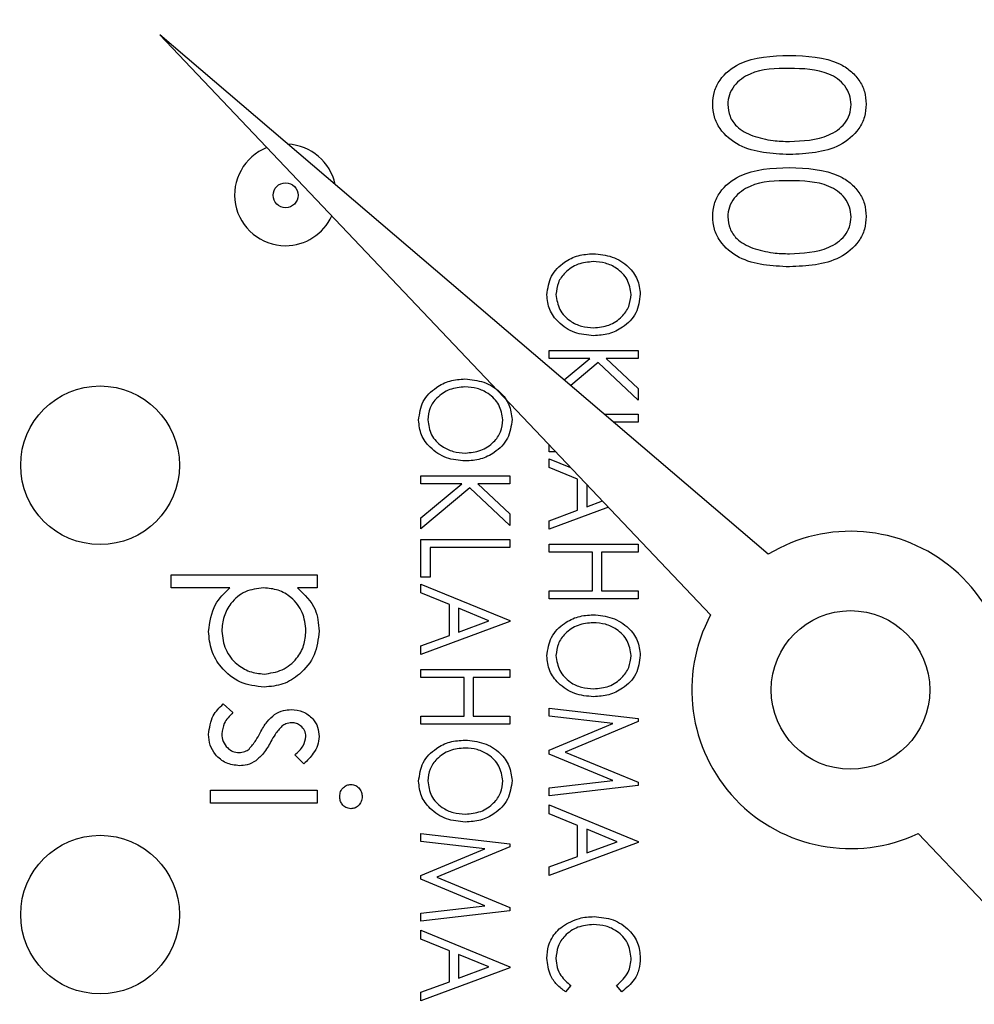
# Model space of a CAD drawing. Units: inches. Extents: x 0.5 to 30.5, y 0.5 to 21.
# Drawn here: x 11.7 to 11.9, y 7.8 to 8.1 of the extents above; entities that cross this region are included whole.
import ezdxf

# ---------------------------------------------------------------- set-up
doc = ezdxf.new("R2010")
doc.units = ezdxf.units.IN
doc.header["$MEASUREMENT"] = 0

msp = doc.modelspace()

# ---------------------------------------------------------------- linework, layer by layer
at = {"color": 7, "linetype": 'Continuous', "lineweight": 30}
for p, q in [((11.7157231864, 8.0558343127), (11.8603453113, 7.9034341532)), ((11.8754831898, 7.9193862179), (11.7157231864, 8.0558343127)), ((11.8179610898, 7.9707967884), (11.8179610898, 7.9728907731)), ((11.8179610898, 7.9728907731), (11.8412944114, 7.9728907731)), ((11.8412944114, 7.9728907731), (11.8412944114, 7.9707967884)), ((11.8286789749, 7.9707967884), (11.8179610898, 7.9707967884)), ((11.8219037376, 7.9651476448), (11.8286789749, 7.9707967884)), ((11.8329136815, 7.9707967884), (11.8412944114, 7.9629304615)), ((11.8412944114, 7.9707967884), (11.8329136815, 7.9707967884)), ((11.8308243901, 7.9697032544), (11.823610429, 7.9636899905)), ((11.8412944114, 7.9598782656), (11.8308243901, 7.9697032544)), ((11.8412944114, 7.9629304615), (11.8412944114, 7.9598782656)), ((11.8324515891, 7.9561388955), (11.8412944114, 7.9561388955)), ((11.8412944114, 7.9561388955), (11.8412944114, 7.9540449108)), ((11.8412944114, 7.9540449108), (11.8349033385, 7.9540449108)), ((11.8179610898, 7.946266974), (11.8179610898, 7.948097744)), ((11.8196985808, 7.946266974), (11.8179610898, 7.946266974)), ((11.8179610898, 7.9421630925), (11.8179610898, 7.9444721858)), ((11.8179610898, 7.9444721858), (11.8235953714, 7.9421607459)), ((11.8254397323, 7.9390968168), (11.8179610898, 7.9421630925)), ((11.7842931676, 7.9378910352), (11.7842931676, 7.9399850199)), ((11.7842931676, 7.9399850199), (11.8076264892, 7.9399850199)), ((11.8076264892, 7.9399850199), (11.8076264892, 7.9378910352)), ((11.8254397323, 7.9309731418), (11.8254397323, 7.9390968168)), ((11.7842931676, 7.9289538584), (11.7950109549, 7.9378910352)), ((11.7950109549, 7.9378910352), (11.7842931676, 7.9378910352)), ((11.7971563701, 7.9367971101), (11.7842931676, 7.9260745317)), ((11.8076264892, 7.9269721213), (11.7971563701, 7.9367971101)), ((11.8076264892, 7.9378910352), (11.7992457593, 7.9378910352)), ((11.7992457593, 7.9378910352), (11.8076264892, 7.9300243172)), ((11.8278329135, 7.9376950908), (11.8278329135, 7.9318660381)), ((11.8335147146, 7.9317080311), (11.8179610898, 7.925925129)), ((11.8179610898, 7.9281966761), (11.8254397323, 7.9309731418)), ((11.8278329135, 7.9318660381), (11.8319226174, 7.9333854872)), ((11.7842931676, 7.9260745317), (11.7842931676, 7.9289538584)), ((11.8076264892, 7.9300243172), (11.8076264892, 7.9269721213)), ((11.8179610898, 7.925925129), (11.8179610898, 7.9281966761)), ((11.7842931676, 7.9133608297), (11.7842931676, 7.9232327512)), ((11.7842931676, 7.9232327512), (11.8076264892, 7.9232327512)), ((11.8076264892, 7.9232327512), (11.8076264892, 7.9211387665)), ((11.7866863489, 7.9211387665), (11.7866863489, 7.9133608297)), ((11.8076264892, 7.9211387665), (11.7866863489, 7.9211387665)), ((11.8179610898, 7.9199423714), (11.8179610898, 7.9220363561)), ((11.8179610898, 7.9220363561), (11.8412944114, 7.9220363561)), ((11.8412944114, 7.9220363561), (11.8412944114, 7.9199423714)), ((11.8293286029, 7.9199423714), (11.8179610898, 7.9199423714)), ((11.8293286029, 7.9097712534), (11.8293286029, 7.9199423714)), ((11.8412944114, 7.9199423714), (11.8317217842, 7.9199423714)), ((11.8317217842, 7.9199423714), (11.8317217842, 7.9097712534)), ((11.7187406716, 7.9139697826), (11.7570740065, 7.9139697826)), ((11.7187406716, 7.9105296091), (11.7187406716, 7.9139697826)), ((11.7570740065, 7.9139697826), (11.7570740065, 7.9105296091)), ((11.7866863489, 7.9133608297), (11.7842931676, 7.9133608297)), ((11.7341369737, 7.9105296091), (11.7187406716, 7.9105296091)), ((11.7570740065, 7.9105296091), (11.7518906708, 7.9105296091)), ((11.7842931676, 7.9092569482), (11.7842931676, 7.9115660415)), ((11.7842931676, 7.9115660415), (11.8076264892, 7.9019933166)), ((11.7917718101, 7.9061906725), (11.7842931676, 7.9092569482)), ((11.8179610898, 7.9076772687), (11.8179610898, 7.9097712534)), ((11.8179610898, 7.9097712534), (11.8293286029, 7.9097712534)), ((11.8412944114, 7.9076772687), (11.8179610898, 7.9076772687)), ((11.8317217842, 7.9097712534), (11.8412944114, 7.9097712534)), ((11.8412944114, 7.9097712534), (11.8412944114, 7.9076772687)), ((11.7917718101, 7.8980673886), (11.7917718101, 7.9061906725)), ((11.8021530502, 7.9019280018), (11.7941649914, 7.9052046928)), ((11.7941649914, 7.9052046928), (11.7941649914, 7.8989598938)), ((11.8076264892, 7.9016945111), (11.7842931676, 7.8930189847)), ((11.7941649914, 7.8989598938), (11.8021530502, 7.9019280018)), ((11.8076264892, 7.9019933166), (11.8076264892, 7.9016945111)), ((11.7842931676, 7.8952909229), (11.7917718101, 7.8980673886)), ((11.7842931676, 7.8930189847), (11.7842931676, 7.8952909229)), ((11.7842931676, 7.8870362271), (11.7842931676, 7.8891302118)), ((11.7842931676, 7.8891302118), (11.8076264892, 7.8891302118)), ((11.7956606808, 7.8870362271), (11.7842931676, 7.8870362271)), ((11.7956606808, 7.8768651091), (11.7956606808, 7.8870362271)), ((11.798053862, 7.8870362271), (11.798053862, 7.8768651091)), ((11.8076264892, 7.8870362271), (11.798053862, 7.8870362271)), ((11.8076264892, 7.8891302118), (11.8076264892, 7.8870362271)), ((11.7323631098, 7.8800596677), (11.7349585909, 7.8777791252)), ((11.7842931676, 7.8747711244), (11.7842931676, 7.8768651091)), ((11.7842931676, 7.8768651091), (11.7956606808, 7.8768651091)), ((11.798053862, 7.8768651091), (11.8076264892, 7.8768651091)), ((11.8076264892, 7.8768651091), (11.8076264892, 7.8747711244)), ((11.8179610898, 7.8789590938), (11.8412944114, 7.8762764936)), ((11.8179610898, 7.8768467271), (11.8179610898, 7.8789590938)), ((11.8347132607, 7.8749209182), (11.8179610898, 7.8768467271)), ((11.8076264892, 7.8747711244), (11.7842931676, 7.8747711244)), ((11.8179610898, 7.86793771), (11.8347132607, 7.8749209182)), ((11.8412944114, 7.8754254457), (11.822149157, 7.8674421779)), ((11.8412944114, 7.8762764936), (11.8412944114, 7.8754254457)), ((11.7535800558, 7.8643332716), (11.751176608, 7.8666677869)), ((11.8179610898, 7.8669188773), (11.8179610898, 7.86793771)), ((11.8347132607, 7.8599634376), (11.8179610898, 7.8669188773)), ((11.822149157, 7.8674421779), (11.8412944114, 7.859491372)), ((11.8179610898, 7.8580333266), (11.8347132607, 7.8599634376)), ((11.8412944114, 7.8586125555), (11.8179610898, 7.8559252621)), ((11.8412944114, 7.859491372), (11.8412944114, 7.8586125555)), ((11.7290611923, 7.8574529244), (11.7570740065, 7.8574529244)), ((11.7290611923, 7.8540127508), (11.7290611923, 7.8574529244)), ((11.7570740065, 7.8574529244), (11.7570740065, 7.8540127508)), ((11.8179610898, 7.8559252621), (11.8179610898, 7.8580333266)), ((11.7570740065, 7.8540127508), (11.7290611923, 7.8540127508)), ((11.8179610898, 7.8512229875), (11.8179610898, 7.8535320808)), ((11.8179610898, 7.8535320808), (11.8412944114, 7.8439593559)), ((11.8254397323, 7.8481567118), (11.8179610898, 7.8512229875)), ((11.7842931676, 7.8460533406), (11.8076264892, 7.8433703493)), ((11.7842931676, 7.8439405827), (11.7842931676, 7.8460533406)), ((11.8254397323, 7.8400330368), (11.8254397323, 7.8481567118)), ((11.8358210702, 7.8438940411), (11.8278329135, 7.847170341)), ((11.8278329135, 7.847170341), (11.8278329135, 7.8409259331)), ((11.914806611, 7.846043954), (11.9670301944, 7.7910117364)), ((11.8010453386, 7.8420147739), (11.7842931676, 7.8439405827)), ((11.8076264892, 7.8433703493), (11.8076264892, 7.8425196925)), ((11.8412944114, 7.8436601593), (11.8179610898, 7.834985024)), ((11.8278329135, 7.8409259331), (11.8358210702, 7.8438940411)), ((11.8412944114, 7.8439593559), (11.8412944114, 7.8436601593)), ((11.7842931676, 7.8350315657), (11.8010453386, 7.8420147739)), ((11.8076264892, 7.8425196925), (11.7884812348, 7.8345360336)), ((11.8179610898, 7.8372565711), (11.8254397323, 7.8400330368)), ((11.8179610898, 7.834985024), (11.8179610898, 7.8372565711)), ((11.7842931676, 7.834012733), (11.7842931676, 7.8350315657)), ((11.8010453386, 7.8270576844), (11.7842931676, 7.834012733)), ((11.7884812348, 7.8345360336), (11.8076264892, 7.8265856188)), ((11.7842931676, 7.8251271823), (11.8010453386, 7.8270576844)), ((11.8076264892, 7.8257068023), (11.7842931676, 7.8230191178)), ((11.7842931676, 7.8230191178), (11.7842931676, 7.8251271823)), ((11.8076264892, 7.8265856188), (11.8076264892, 7.8257068023)), ((11.7842931676, 7.8183168432), (11.7842931676, 7.8206259365)), ((11.7842931676, 7.8206259365), (11.8076264892, 7.8110532115)), ((11.7917718101, 7.8152505675), (11.7842931676, 7.8183168432)), ((11.7917718101, 7.8071268925), (11.7917718101, 7.8152505675)), ((11.8021530502, 7.8109878967), (11.7941649914, 7.8142645878)), ((11.7941649914, 7.8142645878), (11.7941649914, 7.8080197888)), ((11.8076264892, 7.810754015), (11.7842931676, 7.8020788797)), ((11.7941649914, 7.8080197888), (11.8021530502, 7.8109878967)), ((11.8076264892, 7.8110532115), (11.8076264892, 7.810754015)), ((11.7842931676, 7.8043504268), (11.7917718101, 7.8071268925)), ((11.7842931676, 7.8020788797), (11.7842931676, 7.8043504268)), ((11.8236448464, 7.8060845934), (11.8222567113, 7.8044720609)), ((11.8370129675, 7.8044720609), (11.8356106548, 7.8060845934))]:
    msp.add_line(p, q, dxfattribs=at)
for centre, radius in [((11.8970667396, 7.8837456135), 0.333333333333333), ((11.8970667396, 7.8837456135), 0.3316666666666661), ((11.8970667396, 7.8837456135), 0.3109999999999999), ((11.7487730729, 8.0136666135), 0.0032808333333332), ((11.7000667396, 7.9427456135), 0.0208333333333339), ((11.8970667396, 7.8837456135), 0.0208333333333339), ((11.7000667396, 7.8247456135), 0.020833333333333)]:
    msp.add_circle(centre, radius, dxfattribs=at)
at = {"color": 8, "linetype": 'Continuous', "lineweight": 0}
for radius in [0.3300000000000001, 0.312666666666666]:
    msp.add_circle((11.8970667396, 7.8837456135), radius, dxfattribs=at)
at = {"color": 7, "linetype": 'Continuous', "lineweight": 30}
for centre, radius, start, end in [((11.7487334063, 8.0137456135), 0.0133333333333334, 11.9151127994, 87.0848872006), ((11.7487334063, 8.0137456135), 0.0133333333333334, 111.3499433104, 270), ((11.7487334063, 8.0137456135), 0.0133333333333325, 270, 335.6500566896), ((11.8970667396, 7.8837456135), 0.0416666666666674, 337.8014049934, 121.1985950066), ((11.8970667396, 7.8837456135), 0.0416666666666671, 151.8014049934, 295.1985950066)]:
    msp.add_arc(centre, radius, start, end, dxfattribs=at)
for points, knots in [([(11.86089051388178, 8.037584105755288), (11.86098160527258, 8.038702952872626), (11.86116377085914, 8.040940435906114), (11.86317055487166, 8.04501116308607), (11.86961141324102, 8.05004614523478), (11.87645680070191, 8.05025854304854), (11.88102477906681, 8.050400277701776)], [0, 0, 0, 0, 0.1255608307637508, 0.2510979598113114, 0.5002520548973907, 1, 1, 1, 1]), ([(11.88102477906681, 8.050400277701776), (11.88560203496264, 8.050252171954035), (11.89133098456346, 8.050066800984244), (11.8970887551186, 8.046494020580528), (11.89937626006258, 8.044005548340811), (11.90091618370507, 8.040945587302126), (11.90109856070871, 8.038704574281974), (11.90118974611939, 8.037584105755288)], [0, 0, 0, 0, 0.498697331432782, 0.6241756945350293, 0.7494705196073113, 0.874739506079271, 1, 1, 1, 1]), ([(11.88104013000058, 8.04696010410962), (11.87745667806688, 8.046932104158344), (11.87209118529304, 8.046890179907923), (11.86685857652938, 8.043208744308886), (11.86510521690029, 8.04010004264896), (11.86491651218159, 8.038345779271072), (11.86482221068471, 8.037469120416942)], [0, 0, 0, 0, 0.5002950503844116, 0.7490904098314534, 0.8746128337509784, 1, 1, 1, 1]), ([(11.89725804931646, 8.037469120416942), (11.89717036336346, 8.038347838331916), (11.89699489610349, 8.040106229722506), (11.8956470137009, 8.042437135272946), (11.89376190134758, 8.044297187370823), (11.88909361453525, 8.046833660098322), (11.88461772828689, 8.046903933904513), (11.88104013000058, 8.04696010410962)], [0, 0, 0, 0, 0.1251430863846643, 0.2504222594540824, 0.3755183460404799, 0.5008486875961619, 1, 1, 1, 1]), ([(11.88102477906681, 8.024353360820205), (11.87642406495958, 8.024567557913818), (11.8695263775601, 8.024888696015246), (11.8631714480769, 8.030100161024693), (11.86116442790089, 8.034202064655952), (11.86098181718162, 8.03645677567721), (11.86089051388178, 8.037584105755288)], [0, 0, 0, 0, 0.4994116337585007, 0.7487501403127194, 0.8743779041891308, 1, 1, 1, 1]), ([(11.86482221068471, 8.037469120416942), (11.86495364153455, 8.036422124040696), (11.86521662701825, 8.034327145207602), (11.86740457865828, 8.031091234780119), (11.8698877324978, 8.029944637656547), (11.87140306799541, 8.029244930979035)], [0, 0, 0, 0, 0.2802581003125389, 0.5607801529018904, 1, 1, 1, 1]), ([(11.90118974611939, 8.037584105755288), (11.90109939218067, 8.036455875560325), (11.90091868512265, 8.034199425402287), (11.89891813239351, 8.030086617115257), (11.89252291383856, 8.024905346975125), (11.8856252333105, 8.024574212906154), (11.88102477906681, 8.024353360820205)], [0, 0, 0, 0, 0.1255952462252112, 0.2511893534304876, 0.5005757221266627, 1, 1, 1, 1]), ([(11.88104013000058, 8.027793534412359), (11.88459940839526, 8.027935450358443), (11.88993054017407, 8.028148013840754), (11.89520002255754, 8.03173561902983), (11.89698107900492, 8.034836685195684), (11.89716576771191, 8.036592039603713), (11.89725804931646, 8.037469120416942)], [0, 0, 0, 0, 0.500068502446773, 0.749008869032618, 0.8745897100576441, 1, 1, 1, 1]), ([(11.87140306799541, 8.029244930979035), (11.87317015147191, 8.028756667846565), (11.87632793019508, 8.027884141476687), (11.87959937560376, 8.027821237508938), (11.88104013000058, 8.027793534412359)], [0, 0, 0, 0, 0.559596992509203, 1, 1, 1, 1]), ([(11.86089051388178, 8.00809701528156), (11.86098161979954, 8.00921573096018), (11.86116382498633, 8.011453080675638), (11.86317062657523, 8.015523716918631), (11.86961118408311, 8.020559217000772), (11.87645674337979, 8.020771518574776), (11.88102477906681, 8.020913187228048)], [0, 0, 0, 0, 0.1255469362645537, 0.2510847103480841, 0.5002494870881472, 1, 1, 1, 1]), ([(11.88102477906681, 8.02091318722805), (11.88560190900482, 8.020764718831876), (11.89133062324769, 8.02057889648746), (11.89708886071161, 8.01700697052995), (11.89937624465313, 8.014518433252817), (11.9009161875568, 8.011458502980952), (11.90109856199259, 8.009217485859052), (11.90118974611939, 8.00809701528156)], [0, 0, 0, 0, 0.4987024728408532, 0.6241736629301704, 0.7494691653124924, 0.8747388289548158, 1, 1, 1, 1]), ([(11.88104013000058, 8.017473013635895), (11.87745667806688, 8.017445013684618), (11.87209118529304, 8.017403089434199), (11.86685857652938, 8.01372165383516), (11.86510521690029, 8.010612952175235), (11.86491651218159, 8.008858688797346), (11.86482221068471, 8.007982029943214)], [0, 0, 0, 0, 0.5002950503844116, 0.7490904098314534, 0.8746128337509784, 1, 1, 1, 1]), ([(11.89725804931646, 8.007982029943214), (11.89717035092526, 8.008860619254868), (11.89699484587159, 8.010618882572802), (11.8956468914149, 8.012949657520018), (11.89376204592898, 8.014810116168292), (11.88909353913554, 8.01734649367611), (11.88461769479209, 8.017416809692204), (11.88104013000058, 8.017473013635895)], [0, 0, 0, 0, 0.1251253596614888, 0.2504051974209791, 0.3755150327462947, 0.500846039263532, 1, 1, 1, 1]), ([(11.88102477906681, 7.994866270346479), (11.87642414756706, 7.995080542203584), (11.86952667188388, 7.995401788302961), (11.86317118835562, 8.000612755594048), (11.86116450309441, 8.004714889045983), (11.86098183905066, 8.006969696265328), (11.86089051388178, 8.00809701528156)], [0, 0, 0, 0, 0.4994098123695229, 0.7487378715173821, 0.874378362341655, 1, 1, 1, 1]), ([(11.86482221068471, 8.007982029943214), (11.86495364153455, 8.00693503356697), (11.86521662701825, 8.004840054733876), (11.86740457865828, 8.001604144306393), (11.8698877324978, 8.000457547182823), (11.87140306799541, 7.999757840505309)], [0, 0, 0, 0, 0.2802581003125389, 0.5607801529018904, 1, 1, 1, 1]), ([(11.90118974611939, 8.00809701528156), (11.90109937247155, 8.006968793524651), (11.90091861651306, 8.004712241864643), (11.89891831785336, 8.000599177276978), (11.89252288163836, 7.99541785862877), (11.88562521544624, 7.995086963002898), (11.88102477906681, 7.994866270346479)], [0, 0, 0, 0, 0.125593931055399, 0.2511999009714236, 0.5005836582198444, 1, 1, 1, 1]), ([(11.88104013000058, 7.998306443938633), (11.88459940839526, 7.998448359884717), (11.88993054017407, 7.998660923367028), (11.89520002255754, 8.002248528556104), (11.89698107900492, 8.00534959472196), (11.89716576771191, 8.007104949129985), (11.89725804931646, 8.007982029943214)], [0, 0, 0, 0, 0.500068502446773, 0.749008869032618, 0.8745897100576441, 1, 1, 1, 1]), ([(11.81736279449549, 7.98751620414396), (11.81760376538894, 7.989213163996516), (11.8180864563381, 7.99261235943527), (11.82160880813865, 7.996063038595724), (11.82552647303852, 7.998035474586559), (11.82819164491525, 7.998223909600842), (11.82952493844181, 7.998318177136423)], [0, 0, 0, 0, 0.2788884724051636, 0.5586439902469118, 0.7792048175764367, 1, 1, 1, 1]), ([(11.82952493844181, 7.998318177136423), (11.83121873535581, 7.998152391486158), (11.83460367082197, 7.997821080381079), (11.83870650587157, 7.99524842789825), (11.84139666750827, 7.991672612200282), (11.84172743957573, 7.989010284439319), (11.8418927066794, 7.987680077806432)], [0, 0, 0, 0, 0.2802879688779102, 0.5601360344602313, 0.780226171582448, 1, 1, 1, 1]), ([(11.87140306799541, 7.999757840505309), (11.87317014072226, 7.999269363992912), (11.87632787119956, 7.998396464339605), (11.8795993692529, 7.998333967439716), (11.88104013000058, 7.998306443938634)], [0, 0, 0, 0, 0.5596021381671223, 1, 1, 1, 1]), ([(11.82953432500004, 7.996224192437424), (11.82817277867774, 7.996101253557709), (11.82545171498971, 7.995855559000017), (11.82224878953627, 7.993661471370934), (11.82010791240117, 7.990798683002666), (11.81987325249089, 7.988659841389131), (11.81975597573814, 7.987590905503224)], [0, 0, 0, 0, 0.280204560081064, 0.5599915633910177, 0.7800955409619955, 1, 1, 1, 1]), ([(11.8394996232134, 7.987590905503224), (11.83926685571878, 7.988951312462174), (11.83880050614946, 7.991676887183995), (11.83597843811882, 7.994487402696463), (11.83276384526329, 7.995997286944194), (11.83061114758988, 7.996148535082476), (11.82953432500004, 7.996224192437424)], [0, 0, 0, 0, 0.2787025781252923, 0.5583804881680146, 0.779093055039675, 1, 1, 1, 1]), ([(11.829637186034, 7.976779937059121), (11.82793528353013, 7.976933137218318), (11.82453390603426, 7.977239319019372), (11.82050834305511, 7.979941537851074), (11.81779471476157, 7.983501513060088), (11.81750673954576, 7.98617823749761), (11.81736279449549, 7.98751620414396)], [0, 0, 0, 0, 0.280232518105089, 0.5600653260240532, 0.7800976775564411, 1, 1, 1, 1]), ([(11.81975597573814, 7.987590905503224), (11.81996291745113, 7.986220644494252), (11.82037718961565, 7.983477548450619), (11.82317571255813, 7.980613903923322), (11.82640433556366, 7.979107485813497), (11.82856231500259, 7.978951799376285), (11.82964178153647, 7.978873921758121)], [0, 0, 0, 0, 0.2789389306922208, 0.5584018462078183, 0.7791033501796114, 1, 1, 1, 1]), ([(11.8418927066794, 7.987680077806432), (11.84166050077699, 7.985963389857879), (11.84119554823785, 7.982526016335906), (11.83764994933625, 7.979017475013543), (11.83367754752626, 7.977050281385323), (11.83098457442794, 7.976870092063368), (11.829637186034, 7.976779937059121)], [0, 0, 0, 0, 0.2789871684731206, 0.5586240100815115, 0.7791641934513239, 1, 1, 1, 1]), ([(11.82964178153647, 7.978873921758121), (11.83101179645075, 7.979000729712295), (11.83374885122612, 7.979254070251081), (11.83701005514115, 7.98143952131243), (11.83908806752783, 7.984375013819337), (11.83936254772958, 7.986519799152519), (11.8394996232134, 7.987590905503224)], [0, 0, 0, 0, 0.2802229761292854, 0.5598374346063283, 0.780182700878388, 1, 1, 1, 1]), ([(11.78369487231909, 7.954610450940695), (11.78393587078179, 7.956307266533997), (11.78441863523545, 7.95970630171319), (11.78794088005609, 7.963156929703707), (11.79185858149413, 7.965129234769781), (11.79452372702317, 7.965317993715674), (11.7958570162654, 7.965412423933159)], [0, 0, 0, 0, 0.2788724436919941, 0.5586330361164302, 0.7791978642755535, 1, 1, 1, 1]), ([(11.7958570162654, 7.965412423933159), (11.79755075088477, 7.965246438438141), (11.8009355023173, 7.964914733792319), (11.80503873485446, 7.962342681208379), (11.80772866145242, 7.958766535606449), (11.80805949468255, 7.956104120604625), (11.808224784503, 7.954773933496575)], [0, 0, 0, 0, 0.28028418883769, 0.5601186271077351, 0.7802279017765582, 0.9999999999999999, 0.9999999999999999, 0.9999999999999999, 0.9999999999999999]), ([(11.79586630504699, 7.963318439234159), (11.79450476931023, 7.963195526234179), (11.79178362213177, 7.962949873950465), (11.78858099031341, 7.96075526897167), (11.7864399230821, 7.957892708175851), (11.78620530228835, 7.955753962811245), (11.78608805356174, 7.95468515229996)], [0, 0, 0, 0, 0.2802023317793836, 0.5600086460719333, 0.7801199751334423, 1, 1, 1, 1]), ([(11.80583160326035, 7.95468515229996), (11.8055987694976, 7.956045370924455), (11.80513225286543, 7.958770768668527), (11.80231074903705, 7.961581862424922), (11.79909570245957, 7.96309091917357), (11.79694310072096, 7.963242575973718), (11.79586630504699, 7.963318439234159)], [0, 0, 0, 0, 0.2786801393258366, 0.5583765795869515, 0.7790867766698353, 1, 1, 1, 1]), ([(11.79596916608095, 7.943873792749264), (11.79426726648023, 7.944026995091692), (11.79086589478652, 7.944333181256091), (11.78684030751768, 7.947035358929567), (11.78412672700781, 7.950595509390728), (11.78383880083686, 7.953272351340718), (11.78369487231909, 7.954610450940695)], [0, 0, 0, 0, 0.2802274302517288, 0.5600551575744022, 0.7800803974759178, 1, 1, 1, 1]), ([(11.78608805356174, 7.95468515229996), (11.78629493434194, 7.953314712257338), (11.78670905056114, 7.950571482806282), (11.78950802330871, 7.947708300405573), (11.79273625596302, 7.946201204074815), (11.79489433787337, 7.946045609420875), (11.79597385936007, 7.945967777448264)], [0, 0, 0, 0, 0.2789598875944519, 0.5583980002868287, 0.7791006703820588, 1, 1, 1, 1]), ([(11.808224784503, 7.954773933496575), (11.80799253949248, 7.953057245795911), (11.80752750972255, 7.949619880727606), (11.80398195025982, 7.946111365262011), (11.80000957160807, 7.944144105082211), (11.79731658989087, 7.943963938471292), (11.79596916608095, 7.943873792749264)], [0, 0, 0, 0, 0.2789879658982752, 0.5586243136042013, 0.7791592474739993, 0.9999999999999999, 0.9999999999999999, 0.9999999999999999, 0.9999999999999999]), ([(11.79597385936007, 7.945967777448264), (11.79734383891259, 7.946094750303964), (11.80008083247107, 7.94634842116169), (11.80334201232578, 7.948533781565525), (11.80542018375581, 7.951469222119545), (11.80569457420116, 7.953614041469846), (11.80583160326035, 7.95468515229996)], [0, 0, 0, 0, 0.2802209237084493, 0.5598352630403889, 0.7801841834718762, 1, 1, 1, 1]), ([(11.72856976690679, 7.899103429940316), (11.72890280132012, 7.901597220806192), (11.72949912514461, 7.906062545850894), (11.73271645530693, 7.909161400200494), (11.73413697370505, 7.910529609055231)], [0, 0, 0, 0, 0.55847913442154, 1, 1, 1, 1]), ([(11.74300619569148, 7.910529609055231), (11.74135049472341, 7.91034683574226), (11.73804161350807, 7.909981567379425), (11.73441278136634, 7.906846852242088), (11.73238073825005, 7.903068739831833), (11.73213352987383, 7.900481415895196), (11.73200994049894, 7.899187908964406)], [0, 0, 0, 0, 0.2796486276509356, 0.5588715044371743, 0.7794621855039576, 1, 1, 1, 1]), ([(11.75412525835423, 7.899241881674243), (11.75394807889678, 7.900901132128573), (11.75359383314795, 7.904218573259474), (11.75061516638457, 7.907954491512559), (11.74691645731587, 7.9102062339306), (11.74431016907429, 7.910421771627537), (11.74300619569148, 7.910529609055231)], [0, 0, 0, 0, 0.2797468078720149, 0.5593149390140286, 0.7795172534792587, 0.9999999999999999, 0.9999999999999999, 0.9999999999999999, 0.9999999999999999]), ([(11.75189067083505, 7.910529609055231), (11.7537286634585, 7.908786130239995), (11.75702012857474, 7.905663919830654), (11.75739839424933, 7.901187651837264), (11.75756543194639, 7.899210984253395)], [0, 0, 0, 0, 0.5584116976937213, 1, 1, 1, 1]), ([(11.81736279449549, 7.892687326281915), (11.81760373130109, 7.894384323689993), (11.81808634020371, 7.897783497406057), (11.82160905845214, 7.901233659008035), (11.82552635691331, 7.903206700731531), (11.82819162519631, 7.903395067763115), (11.82952493844181, 7.903489299274379)], [0, 0, 0, 0, 0.2788902839927414, 0.5586316858833449, 0.7792033833478855, 1, 1, 1, 1]), ([(11.82952493844181, 7.903489299274379), (11.83121872868531, 7.903323509036991), (11.83460365082094, 7.902992188764865), (11.83870667190832, 7.900419541577066), (11.84139657965667, 7.896843401585891), (11.84172741475095, 7.894180999141168), (11.8418927066794, 7.892850808837795)], [0, 0, 0, 0, 0.2802829969261978, 0.5601260983601309, 0.7802300700903537, 1, 1, 1, 1]), ([(11.82953432500004, 7.90139531457538), (11.82817275900903, 7.901272404684551), (11.82545158376779, 7.901026761539793), (11.82224888643221, 7.898832179739014), (11.82010798217939, 7.895969540270121), (11.81987327101048, 7.893830832138072), (11.81975597573814, 7.89276202764118)], [0, 0, 0, 0, 0.2802078474642281, 0.5600130011731044, 0.7801195610222221, 1, 1, 1, 1]), ([(11.8394996232134, 7.892762027641181), (11.83926679499921, 7.894122252560334), (11.8388002856448, 7.896847685348253), (11.83597869170845, 7.899658677296776), (11.83276370274112, 7.901167815347214), (11.83061112404613, 7.901319457561579), (11.82953432500004, 7.901395314575381)], [0, 0, 0, 0, 0.2786805614783313, 0.5583820211750811, 0.7790864420242858, 1, 1, 1, 1]), ([(11.74314435409547, 7.884482692173659), (11.7409890208603, 7.884732888910724), (11.7366769130339, 7.88523344970125), (11.73193646465056, 7.889236730053301), (11.72900897661695, 7.894024441698064), (11.72871620380406, 7.897410044611421), (11.72856976690679, 7.899103429940316)], [0, 0, 0, 0, 0.2795412324079234, 0.5592694050256694, 0.7795586952679857, 1, 1, 1, 1]), ([(11.73200994049894, 7.899187908964406), (11.73221528788433, 7.897549090525469), (11.73262599335263, 7.894271368273721), (11.73559468099633, 7.890588186226728), (11.73924874815147, 7.888356925961712), (11.74182084822751, 7.888067487034), (11.74310602564935, 7.887922865765815)], [0, 0, 0, 0, 0.2796164540926463, 0.5592474747402372, 0.77977326801599, 0.9999999999999999, 0.9999999999999999, 0.9999999999999999, 0.9999999999999999]), ([(11.74310602564935, 7.887922865765813), (11.74474181441269, 7.888150749408848), (11.74801533371938, 7.88860678720656), (11.75166893043389, 7.891635980712105), (11.7537731047187, 7.895372774768919), (11.75400785508378, 7.897951973638114), (11.75412525835423, 7.899241881674243)], [0, 0, 0, 0, 0.2793817400543289, 0.5590951231024247, 0.7794948072167213, 0.9999999999999999, 0.9999999999999999, 0.9999999999999999, 0.9999999999999999]), ([(11.75756543194639, 7.899210984253395), (11.75731980677914, 7.897062129345675), (11.75682840631504, 7.892763106119564), (11.75293219710236, 7.887973294798632), (11.74821066334672, 7.884948388205848), (11.74483320541592, 7.884637931682321), (11.74314435409547, 7.884482692173659)], [0, 0, 0, 0, 0.2796312918981479, 0.5594334984176068, 0.7797007888218234, 0.9999999999999999, 0.9999999999999999, 0.9999999999999999, 0.9999999999999999]), ([(11.829637186034, 7.881950668090484), (11.82793529022681, 7.882103872876662), (11.82453392611476, 7.88241006392508), (11.82050817840914, 7.885112279892839), (11.81779480125421, 7.888672575979633), (11.81750676449814, 7.891349375891129), (11.81736279449549, 7.892687326281915)], [0, 0, 0, 0, 0.280227544135573, 0.560055385179652, 0.7801015806989303, 0.9999999999999999, 0.9999999999999999, 0.9999999999999999, 0.9999999999999999]), ([(11.81975597573814, 7.89276202764118), (11.81996291091481, 7.891391752457383), (11.82037716999441, 7.888648628037473), (11.82317582462034, 7.885785140460357), (11.82640423352257, 7.884278120265405), (11.82856229925841, 7.884122496886831), (11.82964178153647, 7.884044652789483)], [0, 0, 0, 0, 0.2789358014704299, 0.5583955818860153, 0.7791058282654363, 1, 1, 1, 1]), ([(11.8418927066794, 7.892850808837795), (11.84166050077699, 7.891134120889241), (11.84119554823785, 7.887696747367269), (11.83764994933625, 7.884188206044906), (11.83367754752626, 7.882221012416687), (11.83098457442794, 7.88204082309473), (11.829637186034, 7.881950668090484)], [0, 0, 0, 0, 0.2789871684731206, 0.5586240100815115, 0.7791641934513239, 1, 1, 1, 1]), ([(11.82964178153647, 7.884044652789483), (11.83101179121256, 7.884171622590904), (11.83374881263854, 7.884425284351843), (11.83701005901661, 7.886610621988207), (11.83908806665907, 7.889546140768489), (11.83936254744022, 7.891690922892924), (11.8394996232134, 7.89276202764118)], [0, 0, 0, 0, 0.2802263526293987, 0.55983949942488, 0.7801837320493072, 1, 1, 1, 1]), ([(11.72856976690678, 7.872050586901511), (11.72879259160311, 7.873789386685171), (11.72919099879012, 7.876898334400589), (11.73139276626868, 7.879092621094667), (11.73236310975243, 7.880059667713259)], [0, 0, 0, 0, 0.5592888471676166, 0.9999999999999999, 0.9999999999999999, 0.9999999999999999, 0.9999999999999999]), ([(11.73495859088032, 7.877779125169393), (11.73407065511278, 7.876908537716412), (11.73248744758747, 7.87535626258866), (11.73215565048861, 7.873182141037696), (11.73200994049894, 7.872227367081554)], [0, 0, 0, 0, 0.5608461009373074, 1, 1, 1, 1]), ([(11.74207702420313, 7.872472982021967), (11.74264679772017, 7.873493557418082), (11.74366312266167, 7.875313993431252), (11.74521799088028, 7.87669594743688), (11.74590116669298, 7.877303148445695)], [0, 0, 0, 0, 0.5606214053847528, 0.9999999999999999, 0.9999999999999999, 0.9999999999999999, 0.9999999999999999]), ([(11.74590116669297, 7.877303148445694), (11.74665688136285, 7.877719806735208), (11.74800739127125, 7.878464401449104), (11.74954120723022, 7.878548261837694), (11.75021673461695, 7.878585195857596)], [0, 0, 0, 0, 0.5595772864595229, 1, 1, 1, 1]), ([(11.75021673461695, 7.878585195857596), (11.75128909747976, 7.878483389181987), (11.75343223526088, 7.878279926585106), (11.75588630025899, 7.876411453816088), (11.75736417697697, 7.874031232050153), (11.75749832348824, 7.87234762809639), (11.75756543194639, 7.87150538431085)], [0, 0, 0, 0, 0.2799303904077038, 0.5594462626157195, 0.7796075219008397, 0.9999999999999999, 0.9999999999999999, 0.9999999999999999, 0.9999999999999999]), ([(11.74781318904957, 7.874193068818044), (11.74718702806869, 7.873509864322796), (11.746066987799, 7.872287787939133), (11.74527511636649, 7.870833641948376), (11.74492594240329, 7.8701924394781)], [0, 0, 0, 0, 0.5590522035959099, 1, 1, 1, 1]), ([(11.75035489302093, 7.875145022265442), (11.74983573519242, 7.875082162357097), (11.74890706755727, 7.87496971878171), (11.74814793836024, 7.874430739672838), (11.74781318904957, 7.874193068818044)], [0, 0, 0, 0, 0.5590351260752956, 0.9999999999999999, 0.9999999999999999, 0.9999999999999999, 0.9999999999999999]), ([(11.75412525835423, 7.87150538431085), (11.75405346830404, 7.872050067088829), (11.75390976349061, 7.873140378862776), (11.75284989270955, 7.874297901691381), (11.75163905760548, 7.875029080217798), (11.7507829527717, 7.875106374474796), (11.75035489302093, 7.875145022265442)], [0, 0, 0, 0, 0.2792844570230458, 0.5590540844738106, 0.7795232648472641, 1, 1, 1, 1]), ([(11.73666332674262, 7.863841650620733), (11.73545764736394, 7.863981134500186), (11.73304570371109, 7.864260169925084), (11.73037323375749, 7.866490502724929), (11.72879320158973, 7.869207964879791), (11.72864428027442, 7.871102599163123), (11.72856976690678, 7.872050586901511)], [0, 0, 0, 0, 0.2795496213944152, 0.5592348570464936, 0.7794614218137745, 1, 1, 1, 1]), ([(11.73200994049894, 7.872227367081554), (11.73208031892285, 7.871530477177707), (11.73222100258385, 7.870137422068824), (11.73340004937643, 7.868534972586016), (11.73487605326985, 7.867463244337952), (11.7359704757429, 7.867342279682618), (11.73651744398343, 7.867281824212887)], [0, 0, 0, 0, 0.2800202021582023, 0.5597492101032494, 0.7799723544907338, 1, 1, 1, 1]), ([(11.7391896797802, 7.868226346635017), (11.73981352408754, 7.868960551035575), (11.74092935641119, 7.870273777737625), (11.74172584143332, 7.871800032360593), (11.74207702420313, 7.872472982021967)], [0, 0, 0, 0, 0.5590842764716454, 0.9999999999999999, 0.9999999999999999, 0.9999999999999999, 0.9999999999999999]), ([(11.75117660797285, 7.866667786861855), (11.75202232364236, 7.867406144800284), (11.75352710914177, 7.868719908230682), (11.75394307330038, 7.870656980435843), (11.75412525835423, 7.87150538431085)], [0, 0, 0, 0, 0.5620174236429522, 1, 1, 1, 1]), ([(11.75756543194639, 7.87150538431085), (11.75747696027408, 7.870718350229977), (11.75729982163286, 7.8691425447314), (11.75588629095748, 7.866643603423655), (11.75445485541642, 7.865209625188874), (11.75358005576357, 7.864333271608152)], [0, 0, 0, 0, 0.2795435680990838, 0.559704214096727, 1, 1, 1, 1]), ([(11.74492594240329, 7.8701924394781), (11.74433672030204, 7.86913304245307), (11.74328575131112, 7.867243443573485), (11.74169371312639, 7.865787040288319), (11.74099424560037, 7.865147164428215)], [0, 0, 0, 0, 0.5606465141748904, 1, 1, 1, 1]), ([(11.78369487231909, 7.859781181972057), (11.7839358091247, 7.861478179380136), (11.78441841802731, 7.8648773530962), (11.78794113627574, 7.868327514698178), (11.79185843473692, 7.870300556421673), (11.79452370301991, 7.870488923453258), (11.7958570162654, 7.870583154964522)], [0, 0, 0, 0, 0.2788902839927414, 0.5586316858833449, 0.7792033833478855, 1, 1, 1, 1]), ([(11.7958570162654, 7.870583154964522), (11.79755078227516, 7.870417366408347), (11.80093568823908, 7.870086046338559), (11.80503846987061, 7.867513372374189), (11.80772876191475, 7.863937622953308), (11.80805952370887, 7.861275266922001), (11.808224784503, 7.85994505563453)], [0, 0, 0, 0, 0.2802832432668864, 0.5601319286488478, 0.7802256848335419, 1, 1, 1, 1]), ([(11.73651744398343, 7.867281824212887), (11.73706327684397, 7.86733254250769), (11.73803861086031, 7.867423169660704), (11.73883776274303, 7.867980790824896), (11.7391896797802, 7.868226346635017)], [0, 0, 0, 0, 0.5596368540360842, 1, 1, 1, 1]), ([(11.79586630504699, 7.868489170265523), (11.79450478897839, 7.868366228277655), (11.79178375335261, 7.868120524582633), (11.7885808934119, 7.865926413776938), (11.78643985330324, 7.863063704077906), (11.78620528376698, 7.860924825232432), (11.78608805356174, 7.859855883331323)], [0, 0, 0, 0, 0.2801990444023476, 0.5599872081621945, 0.780095954843593, 1, 1, 1, 1]), ([(11.80583160326035, 7.859855883331323), (11.80559883021649, 7.861216283994031), (11.80513247336789, 7.863941823667367), (11.80231049544977, 7.866752440998095), (11.79909584497874, 7.868262243942031), (11.79694312426392, 7.868413506662927), (11.79586630504699, 7.868489170265523)], [0, 0, 0, 0, 0.2787021561219577, 0.5583750466894745, 0.7790933895305435, 1, 1, 1, 1]), ([(11.74099424560037, 7.865147164428215), (11.74023756250436, 7.86472262845062), (11.7388850249287, 7.863963789162493), (11.73734276331341, 7.863879002855386), (11.73666332674262, 7.863841650620733)], [0, 0, 0, 0, 0.5594543986264173, 0.9999999999999999, 0.9999999999999999, 0.9999999999999999, 0.9999999999999999]), ([(11.76297140505168, 7.855748090784894), (11.76301956298232, 7.856197662530044), (11.76311588433467, 7.857096857281545), (11.76388206450542, 7.858130852578091), (11.76484506460582, 7.858809623885532), (11.76555163422204, 7.858888147465053), (11.76590480227594, 7.858927396279507)], [0, 0, 0, 0, 0.2798246326470023, 0.5596811715408839, 0.7799133444535905, 1, 1, 1, 1]), ([(11.76590480227594, 7.858927396279507), (11.76635714007757, 7.858864598386573), (11.76726237081016, 7.858738925532301), (11.76821265631871, 7.857839888017354), (11.76878505264987, 7.85681505012743), (11.76884095492744, 7.856103704040949), (11.76886890136775, 7.855748090784894)], [0, 0, 0, 0, 0.2792747134291423, 0.5588921653694183, 0.7794831568975508, 1, 1, 1, 1]), ([(11.79596916608095, 7.84904491488722), (11.79426724176467, 7.849197925926911), (11.79086572672831, 7.849503738204966), (11.78684040792982, 7.852206526977787), (11.78412679672849, 7.85576650069161), (11.78383881943015, 7.858443212272814), (11.78369487231909, 7.859781181972057)], [0, 0, 0, 0, 0.2802274166526625, 0.5600705990400942, 0.7800987553444685, 1, 1, 1, 1]), ([(11.78608805356174, 7.859855883331323), (11.78629499472578, 7.858485621091365), (11.78670926579138, 7.855742522583447), (11.7895077745335, 7.852878917650992), (11.79273636885118, 7.85137243197514), (11.79489435723406, 7.851216768142016), (11.79597385936007, 7.851138899586219)], [0, 0, 0, 0, 0.278938775631911, 0.5584015357959189, 0.7790968270591029, 1, 1, 1, 1]), ([(11.808224784503, 7.85994505563453), (11.80799253949248, 7.858228367933867), (11.80752750972255, 7.854791002865561), (11.80398195025982, 7.851282487399967), (11.80000957160807, 7.849315227220166), (11.79731658989087, 7.849135060609248), (11.79596916608095, 7.84904491488722)], [0, 0, 0, 0, 0.2789879658982752, 0.5586243136042013, 0.7791592474739993, 0.9999999999999999, 0.9999999999999999, 0.9999999999999999, 0.9999999999999999]), ([(11.79597385936007, 7.851138899586219), (11.79734384415075, 7.851265710595175), (11.80008087105981, 7.851519060228136), (11.80334200844999, 7.853704534060244), (11.80542018462463, 7.856639948339539), (11.80569457449053, 7.858784770898715), (11.80583160326035, 7.859855883331323)], [0, 0, 0, 0, 0.2802175470886488, 0.559833198144346, 0.7801831522743004, 1, 1, 1, 1]), ([(11.76590480227594, 7.852538278976024), (11.76545275740031, 7.852604510458497), (11.76454783695361, 7.852737095133021), (11.76361524461655, 7.853654099655937), (11.76304868956773, 7.854680474660236), (11.76299717318368, 7.855392127202188), (11.76297140505168, 7.855748090784894)], [0, 0, 0, 0, 0.2791784331804268, 0.558869895634241, 0.7793498327739329, 1, 1, 1, 1]), ([(11.76886890136774, 7.855748090784894), (11.76882240374235, 7.855292891365005), (11.76872938461701, 7.85438225879968), (11.76795586473982, 7.853333151213448), (11.76697729500302, 7.852651705954914), (11.76626233704532, 7.852576091902598), (11.76590480227594, 7.852538278976024)], [0, 0, 0, 0, 0.2798643084919982, 0.5598723154100739, 0.779901813084295, 1, 1, 1, 1]), ([(11.8214434051337, 7.821649462472934), (11.82288826889579, 7.822494893625583), (11.8254727717171, 7.824007160218859), (11.82845035127687, 7.824151754041496), (11.82976331791025, 7.824215512829702)], [0, 0, 0, 0, 0.5590490171549444, 1, 1, 1, 1]), ([(11.82976331791025, 7.824215512829702), (11.83147032750322, 7.82406221202581), (11.83488153651661, 7.823755862790195), (11.83891536054598, 7.821005400153036), (11.84150922029325, 7.817343338979065), (11.84176486270241, 7.814658447897582), (11.8418927066794, 7.813315763188985)], [0, 0, 0, 0, 0.2801802590126172, 0.5598992699571647, 0.7799104311731334, 0.9999999999999999, 0.9999999999999999, 0.9999999999999999, 0.9999999999999999]), ([(11.81736279449549, 7.813287603514288), (11.81743647328368, 7.814387977770832), (11.81755788637663, 7.816201251918596), (11.8185635668833, 7.818533039085486), (11.81980003698951, 7.820288205057713), (11.82089554960162, 7.821195655206346), (11.8214434051337, 7.821649462472935)], [0, 0, 0, 0, 0.3396616874803768, 0.5597184350970155, 0.7798193390575321, 1, 1, 1, 1]), ([(11.82960443085684, 7.822121528130704), (11.82821099724395, 7.821997275828003), (11.82542695084974, 7.8217490227558), (11.82213087370753, 7.819496068285495), (11.82005907206767, 7.816476195854141), (11.8198570366811, 7.814285335122406), (11.81975597573814, 7.813189435759441)], [0, 0, 0, 0, 0.2801887571976439, 0.5598103074030115, 0.7798109223861648, 1, 1, 1, 1]), ([(11.8394996232134, 7.813311069909869), (11.83929300707361, 7.814688399190031), (11.83887938966164, 7.817445625091639), (11.83609775829435, 7.820349730516162), (11.83286032014477, 7.821891786315683), (11.83069020655925, 7.822044913707265), (11.82960443085684, 7.822121528130704)], [0, 0, 0, 0, 0.2790126173044169, 0.5585453140270098, 0.7791264130403509, 1, 1, 1, 1]), ([(11.82225671129387, 7.804472060907743), (11.82147022825744, 7.805062931911473), (11.81989788623319, 7.806244205082082), (11.81784743978205, 7.809202499858722), (11.81754639586742, 7.811740016740083), (11.81736279449549, 7.813287603514288)], [0, 0, 0, 0, 0.2807966999339357, 0.5613705968533675, 1, 1, 1, 1]), ([(11.81975597573814, 7.813189435759441), (11.81981619711593, 7.812403019169713), (11.81993661158446, 7.810830555384102), (11.8211657642541, 7.808229364210481), (11.82270490090664, 7.80689778452623), (11.82364484636913, 7.806084593390742)], [0, 0, 0, 0, 0.2803096095483493, 0.5604875526916303, 1, 1, 1, 1]), ([(11.83561065480576, 7.806084593390742), (11.83684128502031, 7.807178478430741), (11.83904254007892, 7.809135134418336), (11.83935975150963, 7.812033194687723), (11.8394996232134, 7.813311069909869)], [0, 0, 0, 0, 0.5590584379339579, 1, 1, 1, 1]), ([(11.8418927066794, 7.813315763188985), (11.84182219765025, 7.812331078156454), (11.84168122912125, 7.810362399786531), (11.84021295192812, 7.807063542068441), (11.83822542812398, 7.80545396220875), (11.83701296749501, 7.804472060907744)], [0, 0, 0, 0, 0.2806988799231278, 0.5612005820242277, 1, 1, 1, 1])]:
    msp.add_open_spline(points, degree=3, knots=knots, dxfattribs=at)

doc.saveas('drawing.dxf')
